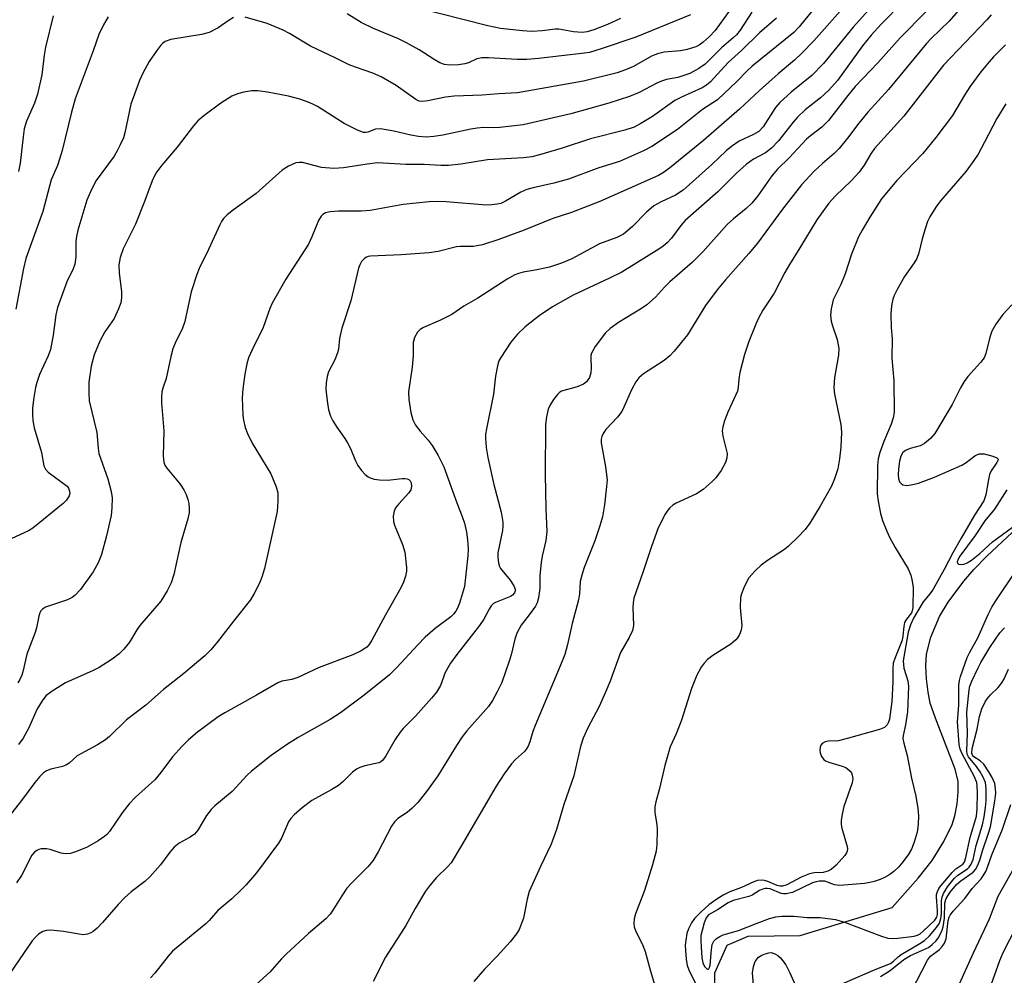
# Model space of a CAD drawing. Units: inches. Extents: x 1279769 to 1285769, y 577448 to 581448.
# Drawn here: x 1284678 to 1284895, y 577892 to 578103 of the extents above; entities that cross this region are included whole.
import ezdxf

# ---------------------------------------------------------------- set-up
doc = ezdxf.new("R2010")
doc.units = ezdxf.units.IN
doc.header["$MEASUREMENT"] = 0
doc.layers.add('HYDRO-Single Line Stream', color=4, linetype='Continuous')
doc.layers.add('Undefined', color=1, linetype='Continuous')

msp = doc.modelspace()

# ---------------------------------------------------------------- linework, layer by layer
at = {"layer": 'HYDRO-Single Line Stream'}
msp.add_lwpolyline([(1284831.1, 577890.34), (1284831.12, 577892.99), (1284833.81, 577899.14), (1284838.45, 577901.08), (1284849.91, 577901.22), (1284870.23, 577907.45), (1284875.95, 577913.89), (1284879.04, 577917.8), (1284881.61, 577921.97), (1284883.46, 577925.76), (1284884.03, 577927.67), (1284884.53, 577930.31), (1284884.79, 577932.98), (1284884.76, 577935.25), (1284884.12, 577937.94), (1284879.75, 577949.19), (1284878.64, 577952.47), (1284878.14, 577954.94), (1284877.81, 577957.88), (1284877.68, 577960.81), (1284877.8, 577963.31), (1284878.77, 577967.04), (1284880.67, 577971.65), (1284882.57, 577974.76), (1284886.06, 577979.42), (1284888.26, 577981.98), (1284891.13, 577984.95), (1284902.4, 577995.53)], dxfattribs=at)
at = {"layer": 'Undefined'}
for points, elevation in [([(1284869.69, 578110.67), (1284861.61, 578101.63), (1284855.1, 578093.62), (1284852.49, 578090.96), (1284847.96, 578087.27), (1284845.4, 578084.99), (1284844.51, 578083.86), (1284841.73, 578079.65), (1284840.8, 578078.62), (1284839.66, 578077.9), (1284836.46, 578076.46), (1284834.76, 578075.3), (1284833.62, 578074.36), (1284830.43, 578071.3), (1284824.07, 578065.64), (1284822.41, 578064.54), (1284819.23, 578063.11), (1284817.67, 578062.21), (1284816.02, 578060.8), (1284812.9, 578057.62), (1284810.91, 578055.97), (1284809.45, 578055.21), (1284805.68, 578053.8), (1284799.56, 578050.54), (1284797.27, 578049.52), (1284794.61, 578048.67), (1284791.47, 578048.03), (1284788.78, 578047.59), (1284787.75, 578047.31), (1284787, 578047.01), (1284785.27, 578046.02), (1284778.79, 578041.85), (1284775.69, 578040.09), (1284773.03, 578038.25), (1284770.54, 578036.99), (1284766.82, 578035.36), (1284766.08, 578034.93), (1284765.5, 578034.35), (1284764.81, 578033.14), (1284764.5, 578032.08), (1284764.5, 578029.16), (1284764.32, 578026.58), (1284763.5, 578021.17), (1284763.56, 578019.45), (1284764, 578016.61), (1284764.48, 578015.03), (1284765.06, 578013.8), (1284766.06, 578012.48), (1284767.84, 578010.52), (1284768.71, 578009.35), (1284770.08, 578007.16), (1284771.33, 578004.6), (1284774.19, 577996.68), (1284775.37, 577993.7), (1284775.86, 577992.2), (1284776.29, 577990.24), (1284776.55, 577988.52), (1284776.65, 577986.45), (1284776.61, 577984.99), (1284775.87, 577978.24), (1284774.78, 577974.54), (1284774.35, 577973.48), (1284773.94, 577972.77), (1284773.43, 577972.12), (1284772.82, 577971.55), (1284769.38, 577968.94), (1284767.17, 577967.06), (1284765.55, 577965.39), (1284760.93, 577960.35), (1284759.31, 577958.77), (1284753.74, 577954.29), (1284748.5, 577950.37), (1284746.2, 577948.91), (1284739.17, 577944.93), (1284736.8, 577943.48), (1284733.22, 577940.99), (1284728.9, 577937.53), (1284727.93, 577936.6), (1284724.58, 577933.01), (1284720.81, 577929.83), (1284720, 577929.03), (1284718.93, 577927.73), (1284716.99, 577924.52), (1284716.3, 577923.64), (1284715.35, 577922.97), (1284712.88, 577921.63), (1284711.8, 577920.74), (1284710.82, 577919.66), (1284708.75, 577916.82), (1284706.4, 577914.19), (1284705.33, 577913.2), (1284702.3, 577910.86), (1284700.84, 577909.55), (1284699.46, 577908.11), (1284696.02, 577904.11), (1284694.79, 577902.89), (1284693.91, 577902.16), (1284693.44, 577901.87), (1284692.7, 577901.58), (1284691.65, 577901.43), (1284690.84, 577901.52), (1284687.36, 577902.15), (1284685.34, 577902.38), (1284684.2, 577902.42), (1284683.65, 577902.35), (1284682.86, 577902.12), (1284681.9, 577901.58), (1284681.25, 577900.98), (1284680.49, 577900.07), (1284675.67, 577893.07)], 510), ([(1284860.49, 578107.12), (1284852.94, 578098.62), (1284850.32, 578095.9), (1284848.68, 578094.34), (1284845.05, 578091.29), (1284840.92, 578087.66), (1284836.53, 578083.54), (1284828.59, 578076.64), (1284821.09, 578070.49), (1284819.78, 578069.55), (1284818.66, 578068.92), (1284805.74, 578063.16), (1284799.45, 578060.75), (1284795.35, 578059.37), (1284789.02, 578056.83), (1284786.04, 578055.71), (1284783.42, 578054.78), (1284779.83, 578053.63), (1284778.69, 578053.35), (1284777.84, 578053.25), (1284774.94, 578053.23), (1284774.11, 578053.16), (1284770.04, 578052.12), (1284768.03, 578051.82), (1284761.92, 578051.37), (1284755.15, 578051.13), (1284754.61, 578051.02), (1284754.12, 578050.82), (1284753.7, 578050.5), (1284753.17, 578049.9), (1284752.75, 578049.2), (1284752.48, 578048.45), (1284750.79, 578041.22), (1284748.76, 578035.21), (1284748.28, 578032.92), (1284748.04, 578030.61), (1284747.86, 578029.78), (1284747.22, 578028.23), (1284745.86, 578025.56), (1284745.53, 578024.54), (1284745.33, 578023.16), (1284745.29, 578021.75), (1284745.57, 578019.19), (1284745.89, 578017.21), (1284746.32, 578015.82), (1284746.78, 578014.78), (1284747.67, 578013.37), (1284749.46, 578010.89), (1284750.05, 578009.95), (1284750.68, 578008.7), (1284751.81, 578005.99), (1284752.34, 578004.95), (1284753.17, 578003.8), (1284753.92, 578002.95), (1284754.57, 578002.43), (1284755.07, 578002.17), (1284755.9, 578001.94), (1284757.08, 578001.78), (1284758.86, 578001.69), (1284762.11, 578002.08), (1284762.67, 578002.09), (1284763.19, 578002), (1284763.57, 578001.81), (1284763.87, 578001.51), (1284764.08, 578001.07), (1284764.19, 578000.31), (1284764.01, 577999.56), (1284763.58, 577998.86), (1284761.35, 577996.5), (1284760.64, 577995.61), (1284760.32, 577994.85), (1284760.15, 577993.72), (1284760.18, 577992.58), (1284760.38, 577991.79), (1284762.17, 577987.48), (1284762.67, 577985.82), (1284763.07, 577982.45), (1284763.06, 577981.61), (1284762.83, 577980.52), (1284762.38, 577979.17), (1284761.8, 577977.96), (1284758.35, 577971.87), (1284755.44, 577966.37), (1284754.82, 577965.41), (1284754.3, 577964.86), (1284753.09, 577964.08), (1284751.25, 577963.17), (1284743.83, 577960.39), (1284739.06, 577958.19), (1284737.74, 577957.75), (1284735.54, 577957.32), (1284734.68, 577956.99), (1284730, 577954.26), (1284722.96, 577950.39), (1284721.48, 577949.47), (1284716.92, 577946.12), (1284714.98, 577944.41), (1284713.56, 577943), (1284711.47, 577940.68), (1284708.86, 577937.19), (1284707.53, 577935.58), (1284703.3, 577931.75), (1284701.89, 577930.32), (1284700.35, 577928.29), (1284697.53, 577924.23), (1284696.97, 577923.57), (1284696.44, 577923.08), (1284695.03, 577922.15), (1284692.57, 577920.75), (1284690.26, 577919.75), (1284688.94, 577919.34), (1284687.77, 577919.27), (1284686.9, 577919.38), (1284684.47, 577920.22), (1284683.64, 577920.38), (1284682.49, 577920.38), (1284681.95, 577920.25), (1284681.52, 577920.03), (1284680.94, 577919.57), (1284680.43, 577918.96), (1284678.12, 577914.51), (1284676.98, 577912.87)], 512), ([(1284872.62, 578107.21), (1284867.86, 578102.33), (1284865.6, 578099.83), (1284863.69, 578097.5), (1284858.13, 578089.88), (1284856.25, 578087.74), (1284854.38, 578086.03), (1284851.05, 578083.34), (1284849.34, 578081.73), (1284848.37, 578080.64), (1284845.12, 578076.56), (1284843.59, 578074.92), (1284842.29, 578073.88), (1284839.59, 578072.46), (1284838, 578071.28), (1284835.86, 578069.38), (1284831.79, 578065.27), (1284824.55, 578058.94), (1284823.6, 578057.87), (1284821.54, 578055.06), (1284820.56, 578054.03), (1284819.69, 578053.3), (1284818.73, 578052.64), (1284810.56, 578047.6), (1284807.88, 578046.26), (1284799.8, 578042.5), (1284795.24, 578039.91), (1284792.37, 578037.93), (1284789.21, 578035.48), (1284787.53, 578033.88), (1284786.06, 578032.14), (1284783.85, 578028.75), (1284783.47, 578027.99), (1284783.13, 578026.91), (1284782.68, 578024.66), (1284782.27, 578020.63), (1284780.69, 578013), (1284780.52, 578011.85), (1284780.47, 578010.97), (1284780.61, 578008.9), (1284780.99, 578006.7), (1284782.36, 578000.71), (1284783.95, 577994.6), (1284784.33, 577992.39), (1284784.35, 577991.62), (1284784.25, 577990.59), (1284783.25, 577985.68), (1284783.2, 577984.53), (1284783.33, 577983.44), (1284783.56, 577982.67), (1284783.82, 577982.2), (1284785.96, 577979.6), (1284786.78, 577978.36), (1284787.01, 577977.64), (1284787.01, 577977.25), (1284786.89, 577976.85), (1284786.46, 577976.31), (1284786.04, 577976.01), (1284782.72, 577974.74), (1284782.27, 577974.46), (1284781.74, 577973.94), (1284781.29, 577973.26), (1284780.09, 577971.04), (1284779.18, 577969.66), (1284774.2, 577963.25), (1284772.8, 577961.32), (1284771.63, 577959.24), (1284770.54, 577956.42), (1284769.69, 577954.95), (1284768.59, 577953.59), (1284765.06, 577949.66), (1284762.36, 577946.89), (1284761.65, 577946.07), (1284760.53, 577944.48), (1284758.47, 577940.88), (1284757.81, 577939.94), (1284757.42, 577939.58), (1284756.94, 577939.34), (1284753.84, 577938.66), (1284752.78, 577938.32), (1284752.05, 577937.97), (1284751.15, 577937.27), (1284749.1, 577935.26), (1284748.04, 577934.35), (1284746.61, 577933.45), (1284742.21, 577931.02), (1284740.08, 577929.42), (1284738.25, 577927.9), (1284737.51, 577927.06), (1284737.06, 577926.36), (1284736.55, 577925.31), (1284735.5, 577922.73), (1284734.85, 577921.59), (1284729.94, 577915.11), (1284727.67, 577912.43), (1284726.47, 577911.15), (1284724.53, 577909.34), (1284721.45, 577906.8), (1284719.51, 577904.56), (1284718.87, 577903.93), (1284711.47, 577897.78), (1284710.49, 577896.69), (1284707.57, 577892.96), (1284706.58, 577891.95)], 508), ([(1284886.23, 578106.93), (1284882.83, 578102.96), (1284878.85, 578099.11), (1284877.83, 578098.04), (1284869.39, 578087.83), (1284864.88, 578082.89), (1284862.9, 578080.46), (1284860.36, 578077.09), (1284858.49, 578074.82), (1284857.44, 578073.77), (1284854.82, 578071.52), (1284852.93, 578069.76), (1284850.21, 578066.84), (1284846.02, 578061.43), (1284840.48, 578053.98), (1284838.57, 578051.67), (1284833.44, 578045.9), (1284831.64, 578043.67), (1284829.06, 578040.18), (1284825.06, 578033.75), (1284822.11, 578030.15), (1284821.14, 578029.1), (1284819.89, 578028.05), (1284815.38, 578025.14), (1284814.36, 578024.23), (1284813.67, 578023.38), (1284812.74, 578021.64), (1284811.05, 578017.8), (1284810.55, 578016.84), (1284809.61, 578015.55), (1284807.08, 578012.88), (1284806.47, 578012), (1284806.15, 578011.29), (1284806.03, 578010.74), (1284806.04, 578009.92), (1284806.97, 578004.64), (1284807.31, 578001.78), (1284807.22, 578000.32), (1284806.75, 577996.22), (1284806.34, 577993.6), (1284805.74, 577991.6), (1284804.6, 577988.33), (1284802.26, 577982.44), (1284801.72, 577980.76), (1284801.4, 577979.31), (1284801.2, 577976.64), (1284801, 577975.27), (1284799.58, 577970.04), (1284798.61, 577965.47), (1284797.97, 577963.24), (1284797.06, 577960.85), (1284791.43, 577947.6), (1284790.93, 577946.22), (1284790.29, 577943.97), (1284789.92, 577943.01), (1284789.55, 577942.4), (1284789.07, 577941.82), (1284787.13, 577940.05), (1284786.22, 577939.1), (1284784.59, 577936.9), (1284782.88, 577934.16), (1284775.23, 577921.11), (1284772.89, 577917.32), (1284772.08, 577916.38), (1284769.69, 577914.04), (1284768.15, 577912.22), (1284767.27, 577911.02), (1284764.98, 577907.19), (1284762.9, 577903.47), (1284758.4, 577896.48), (1284755.72, 577891.11)], 504), ([(1284810.29, 578103.5), (1284807.39, 578102.23), (1284804.36, 578101.03), (1284802.96, 578100.57), (1284801.81, 578100.41), (1284799.89, 578100.57), (1284796.65, 578101.19), (1284795.83, 578101.17), (1284793.03, 578100.77), (1284790.71, 578100.68), (1284788.68, 578100.81), (1284783.83, 578101.34), (1284780.98, 578101.92), (1284765.07, 578105.92)], 524), ([(1284697.21, 578103.87), (1284696.18, 578102.1), (1284695.18, 578099.98), (1284693.95, 578096.37), (1284689.98, 578085.79), (1284689.13, 578082.88), (1284687.06, 578074.41), (1284686.51, 578072.46), (1284686.03, 578071.12), (1284684.64, 578067.93), (1284682.8, 578060.92), (1284679.08, 578050.61), (1284678.55, 578048.34), (1284676.87, 578039.4)], 522), ([(1284685.14, 578104.1), (1284683.42, 578097.18), (1284683.13, 578095.43), (1284682.6, 578091.12), (1284681.65, 578086.8), (1284680.98, 578084.87), (1284679.23, 578080.85), (1284678.73, 578079.16), (1284678.45, 578077.43), (1284677.84, 578071.61), (1284677.46, 578069.76)], 524), ([(1284877.73, 578105.03), (1284871.95, 578099.27), (1284867.07, 578093.75), (1284862.06, 578088.49), (1284860.43, 578086.54), (1284856.17, 578081.01), (1284854.67, 578079.57), (1284852.17, 578077.64), (1284851.33, 578076.89), (1284847.51, 578072.79), (1284844.92, 578070.29), (1284843.67, 578068.83), (1284840.6, 578064.42), (1284839.28, 578062.8), (1284838.04, 578061.62), (1284835.22, 578059.36), (1284833.78, 578058.07), (1284828.41, 578052.07), (1284826.2, 578049.78), (1284821.17, 578045.41), (1284819.96, 578044.23), (1284817.98, 578042.05), (1284816.08, 578040.36), (1284814.89, 578039.53), (1284809.83, 578036.49), (1284808.01, 578035.16), (1284806.97, 578034.22), (1284804.72, 578031.17), (1284803.87, 578029.69), (1284803.74, 578029.17), (1284803.71, 578028.64), (1284803.83, 578026.39), (1284803.77, 578025.33), (1284803.43, 578024.3), (1284802.78, 578023.37), (1284802.1, 578022.86), (1284800.75, 578022.26), (1284797.25, 578021.31), (1284796.8, 578021.02), (1284796.4, 578020.62), (1284795.5, 578019.45), (1284794.7, 578018.19), (1284794.34, 578017.38), (1284793.93, 578015.67), (1284793.7, 578013.94), (1284793.66, 578002.95), (1284793.8, 577995.33), (1284794.05, 577990.39), (1284793.82, 577988.35), (1284793.01, 577984.93), (1284792.78, 577983.52), (1284792.5, 577980.68), (1284792.45, 577977.8), (1284792.19, 577975.75), (1284791.9, 577974.63), (1284791.51, 577973.89), (1284790.36, 577972.26), (1284788.35, 577969.71), (1284787.42, 577967.93), (1284786.95, 577966.6), (1284786.16, 577963.17), (1284785.73, 577961.78), (1284784.07, 577957.09), (1284783.1, 577955.03), (1284782.02, 577953.06), (1284781.16, 577951.79), (1284776.4, 577946.4), (1284775.32, 577945.07), (1284774.08, 577943.19), (1284770.01, 577936.44), (1284767.5, 577933.05), (1284765.53, 577930.61), (1284764.34, 577929.34), (1284763.23, 577928.41), (1284761.14, 577927.07), (1284760.39, 577926.34), (1284759.79, 577925.38), (1284756.82, 577919.72), (1284755.61, 577917.73), (1284754.55, 577916.41), (1284751.11, 577912.98), (1284749.92, 577911.69), (1284748.76, 577910.03), (1284746.99, 577907.07), (1284746.21, 577905.96), (1284745.24, 577904.94), (1284741.46, 577901.69), (1284736.52, 577897.17), (1284735.52, 577896.13), (1284732.92, 577893.14), (1284729.9, 577890.45)], 506), ([(1284825.73, 578104.35), (1284813.65, 578099.39), (1284805.98, 578096.82), (1284803.41, 578096.04), (1284802.32, 578095.86), (1284792.17, 578094.73), (1284789.58, 578094.51), (1284787.48, 578094.5), (1284781.15, 578094.87), (1284779.68, 578094.87), (1284778.56, 578094.6), (1284776.73, 578093.77), (1284775.94, 578093.49), (1284774.54, 578093.3), (1284772.55, 578093.22), (1284771.45, 578093.36), (1284770.42, 578093.74), (1284769.19, 578094.44), (1284765.85, 578096.63), (1284763.1, 578098.18), (1284761.29, 578099.02), (1284755.78, 578101.34), (1284753.04, 578102.67), (1284749.95, 578104.55)], 522), ([(1284892.05, 578104.3), (1284891.14, 578103.22), (1284881.58, 578093.19), (1284872.83, 578082), (1284866.32, 578074.81), (1284865.5, 578073.64), (1284864.07, 578071.19), (1284862.97, 578069.66), (1284861.15, 578067.71), (1284857.7, 578064.42), (1284856.28, 578062.79), (1284853.63, 578059.13), (1284849.88, 578052.93), (1284847.56, 578049.26), (1284846.51, 578047.46), (1284844.16, 578042.91), (1284841.72, 578039.15), (1284840.73, 578037.42), (1284840.12, 578036.1), (1284838.6, 578032.25), (1284837.64, 578029.44), (1284836.58, 578025.41), (1284836.36, 578024), (1284836.27, 578022.14), (1284836.08, 578021.35), (1284833.95, 578016.7), (1284833.24, 578014.8), (1284832.83, 578013.42), (1284832.74, 578012.58), (1284832.87, 578011.43), (1284833.79, 578007.6), (1284833.73, 578006.59), (1284833.42, 578005.56), (1284832.48, 578003.83), (1284831.35, 578002.21), (1284830.52, 578001.38), (1284828.49, 577999.66), (1284827.06, 577998.64), (1284822.59, 577996.6), (1284821.85, 577996.17), (1284821.2, 577995.62), (1284820.72, 577995.06), (1284820.15, 577994.19), (1284818.57, 577991.16), (1284817.01, 577986.85), (1284815.23, 577981.3), (1284813.24, 577975.66), (1284813.05, 577974.63), (1284812.98, 577973.57), (1284813.18, 577969.6), (1284812.95, 577968.52), (1284812.21, 577967), (1284810.29, 577963.65), (1284808.01, 577957.37), (1284806.99, 577954.94), (1284805.55, 577951.73), (1284803.1, 577947.09), (1284802.06, 577944.8), (1284801.48, 577942.93), (1284799.99, 577936.48), (1284797.77, 577930.15), (1284796.18, 577924.6), (1284795, 577921.39), (1284792.64, 577916.51), (1284790.13, 577910.94), (1284789.68, 577909.29), (1284788.86, 577905.08), (1284787.95, 577902.58), (1284787.37, 577901.6), (1284785.92, 577899.86), (1284783.02, 577896.61), (1284780.24, 577893.8), (1284777.9, 577891.08)], 502), ([(1284895.21, 578097.73), (1284892.57, 578095.06), (1284891.61, 578093.97), (1284889.78, 578091.72), (1284887.36, 578088.43), (1284886.15, 578086.61), (1284883.52, 578082.14), (1284879.87, 578077.24), (1284876.97, 578073.73), (1284871.22, 578067.76), (1284867.89, 578063.72), (1284865.27, 578059.72), (1284863.57, 578056.84), (1284862.79, 578055.35), (1284861.28, 578051.53), (1284859.88, 578047.19), (1284858.87, 578044.84), (1284857.23, 578041.43), (1284856.76, 578039.49), (1284856.63, 578038.09), (1284856.78, 578036.76), (1284857.05, 578035.7), (1284858.1, 578032.75), (1284858.47, 578030.74), (1284858.37, 578029.27), (1284857.5, 578024.32), (1284857.34, 578022.09), (1284857.53, 578020.64), (1284858.89, 578014), (1284859.07, 578012.25), (1284858.92, 578008.96), (1284858.59, 578006.4), (1284858.2, 578004.19), (1284857.53, 578001.95), (1284856.83, 578000.34), (1284854.34, 577995.98), (1284852.04, 577992.24), (1284851.03, 577990.82), (1284849.44, 577989.15), (1284847.37, 577987.14), (1284846.44, 577986.42), (1284842.72, 577983.96), (1284841.28, 577982.92), (1284839.98, 577981.72), (1284838.63, 577980.18), (1284838.05, 577979.21), (1284837.46, 577977.92), (1284836.96, 577976.61), (1284836.77, 577975.81), (1284836.71, 577973.62), (1284837.04, 577969.6), (1284836.9, 577968.59), (1284836.53, 577967.62), (1284836.11, 577966.94), (1284835.73, 577966.5), (1284834.64, 577965.53), (1284830.64, 577963.03), (1284829.49, 577962.16), (1284828.73, 577961.35), (1284828.05, 577960.47), (1284827.11, 577958.7), (1284825.91, 577955.75), (1284823.74, 577948.74), (1284822.53, 577945.72), (1284821.21, 577942.86), (1284820.04, 577938.73), (1284818.91, 577933.66), (1284818.07, 577930.71), (1284817.88, 577929.66), (1284817.88, 577928.32), (1284818.28, 577925.72), (1284818.36, 577924.55), (1284818.32, 577921.33), (1284818.18, 577919.88), (1284817.37, 577916.81), (1284815.57, 577911.16), (1284813.59, 577906), (1284813.27, 577904.91), (1284813.2, 577903.91), (1284813.32, 577903.16), (1284813.61, 577902.37), (1284815.22, 577899.03), (1284815.75, 577897.76), (1284816.89, 577893.41), (1284818.72, 577887.26)], 500), ([(1284895.27, 578084.68), (1284893.3, 578081.48), (1284890.61, 578076.23), (1284889.17, 578073.62), (1284888.27, 578072.17), (1284886.53, 578069.83), (1284880.89, 578063.31), (1284879.89, 578061.91), (1284878.52, 578059.74), (1284878.01, 578058.72), (1284877.54, 578057.38), (1284876.83, 578054.9), (1284876.11, 578051.85), (1284875.64, 578050.55), (1284875.09, 578049.59), (1284872.97, 578046.6), (1284871.31, 578043.76), (1284870.63, 578042.43), (1284870.36, 578041.63), (1284870.14, 578040.53), (1284870, 578039.42), (1284869.95, 578038.28), (1284870.02, 578035.39), (1284870.19, 578032.88), (1284870.15, 578028.61), (1284870.58, 578023.6), (1284870.65, 578016.63), (1284870.45, 578015.47), (1284870.02, 578014.04), (1284868.36, 578010.22), (1284867.5, 578007.76), (1284867.1, 578006.37), (1284866.95, 578004.94), (1284866.92, 577998.67), (1284867.13, 577997.03), (1284867.66, 577994.32), (1284868.12, 577992.8), (1284869.03, 577990.41), (1284869.63, 577989.12), (1284870.86, 577986.86), (1284873.75, 577982.11), (1284874.36, 577980.74), (1284874.65, 577979.38), (1284874.82, 577978), (1284874.75, 577973.63), (1284874.63, 577972.84), (1284874.47, 577972.43), (1284873.35, 577971.03), (1284872.93, 577970.26), (1284872.76, 577969.43), (1284872.61, 577967.37), (1284872.42, 577966.42), (1284870.81, 577962.39), (1284870.47, 577961.29), (1284870.35, 577960.14), (1284870.36, 577957.23), (1284870.13, 577952.89), (1284869.62, 577948.99), (1284869.42, 577948.3), (1284869.1, 577947.69), (1284868.52, 577947.16), (1284867.46, 577946.7), (1284860.61, 577944.75), (1284858.38, 577944.23), (1284856.18, 577944.14), (1284855.44, 577943.97), (1284854.81, 577943.59), (1284854.49, 577943.21), (1284854.3, 577942.78), (1284854.23, 577942.12), (1284854.32, 577941.57), (1284854.63, 577940.77), (1284855.11, 577940.11), (1284855.53, 577939.81), (1284856.28, 577939.48), (1284859.18, 577938.62), (1284859.97, 577938.3), (1284860.39, 577938.03), (1284860.94, 577937.53), (1284861.22, 577937.14), (1284861.42, 577936.64), (1284861.54, 577935.82), (1284861.42, 577934.95), (1284859.55, 577929.72), (1284859.17, 577928.04), (1284858.97, 577926.62), (1284858.98, 577925.76), (1284859.14, 577924.9), (1284860.32, 577920.91), (1284860.38, 577920.36), (1284860.31, 577919.89), (1284860.16, 577919.5), (1284859.76, 577918.91), (1284857.83, 577916.77), (1284856.75, 577915.79), (1284856.05, 577915.43), (1284855.03, 577915.18), (1284853.02, 577915.06), (1284851.98, 577914.83), (1284850.17, 577914.1), (1284846.96, 577912.45), (1284846.04, 577912.16), (1284845.41, 577912.15), (1284844.86, 577912.27), (1284842.78, 577913.18), (1284842.02, 577913.42), (1284841.33, 577913.49), (1284840.5, 577913.37), (1284839.69, 577913.11), (1284836.95, 577911.87), (1284834.43, 577910.88), (1284832.91, 577910.13), (1284831.28, 577909.1), (1284829.78, 577908.01), (1284828.06, 577906.45), (1284826.64, 577905), (1284825.96, 577904.06), (1284825.28, 577902.76), (1284824.93, 577901.67), (1284824.67, 577900.26), (1284824.58, 577899.12), (1284824.59, 577897.98), (1284824.78, 577896), (1284825.01, 577894.61), (1284825.5, 577893.29), (1284827.03, 577890.27)], 498), ([(1284857.66, 577889.96), (1284866.44, 577893.77), (1284869.85, 577895.1), (1284870.54, 577895.56), (1284871.53, 577896.57), (1284872.21, 577897.08), (1284876.35, 577899.49), (1284877.33, 577900.14), (1284878.45, 577901.17), (1284880, 577903), (1284880.64, 577903.98), (1284880.97, 577905.02), (1284881.07, 577906.08), (1284881.07, 577908.9), (1284881.23, 577909.72), (1284881.53, 577910.51), (1284882.4, 577912), (1284883.91, 577913.82), (1284884.74, 577914.59), (1284886.85, 577915.95), (1284887.23, 577916.31), (1284887.67, 577916.99), (1284888.06, 577918.03), (1284888.77, 577921.08), (1284890.13, 577925.67), (1284890.55, 577927.45), (1284890.83, 577929.49), (1284890.94, 577930.95), (1284890.94, 577933.61), (1284890.78, 577935.01), (1284890.33, 577936.21), (1284889.64, 577937.39), (1284888.82, 577938.5), (1284887.03, 577940.67), (1284886.79, 577941.25), (1284886.68, 577941.99), (1284886.86, 577945.89), (1284886.69, 577950.53), (1284887.22, 577955.44), (1284887.38, 577956.22), (1284887.79, 577957.33), (1284889.16, 577960.26), (1284889.8, 577961.48), (1284891.76, 577964.8), (1284893.96, 577968.02), (1284894.97, 577969.13)], 498), ([(1284867.68, 577892.18), (1284869.8, 577893.51), (1284872.81, 577895.97), (1284874.3, 577896.82), (1284878.21, 577898.62), (1284879.08, 577899.24), (1284879.86, 577900.03), (1284880.35, 577900.69), (1284880.91, 577901.65), (1284881.25, 577902.4), (1284881.48, 577903.19), (1284881.77, 577905.09), (1284881.82, 577908.47), (1284882.12, 577909.4), (1284883.03, 577910.79), (1284884.44, 577912.52), (1284885.35, 577913.34), (1284888.06, 577915.2), (1284888.61, 577915.8), (1284889.15, 577916.8), (1284889.57, 577917.87), (1284890.15, 577919.92), (1284891.5, 577923.8), (1284891.9, 577925.19), (1284892.87, 577930.86), (1284893.08, 577932.64), (1284893.05, 577933.7), (1284892.84, 577934.76), (1284892.28, 577936.11), (1284891.58, 577937.39), (1284890.42, 577939.03), (1284889.61, 577939.75), (1284888.25, 577940.68), (1284887.93, 577941.04), (1284887.77, 577941.49), (1284887.86, 577942.53), (1284888.95, 577946.76), (1284889.47, 577949.58), (1284890.04, 577951.24), (1284890.77, 577952.78), (1284891.2, 577953.48), (1284891.88, 577954.33), (1284893.6, 577955.98), (1284894.42, 577956.97), (1284894.96, 577957.9), (1284895.87, 577959.97)], 500), ([(1284874.47, 577888.98), (1284878.02, 577895.8), (1284878.71, 577896.71), (1284880.66, 577898.18), (1284881.24, 577898.83), (1284881.73, 577899.54), (1284882.11, 577900.53), (1284882.6, 577904.58), (1284882.78, 577905.27), (1284883, 577905.71), (1284883.71, 577906.64), (1284886.23, 577909.41), (1284887.89, 577911.62), (1284889.82, 577913.77), (1284890.33, 577914.44), (1284890.86, 577915.35), (1284891.29, 577916.35), (1284892.22, 577919.05), (1284894.55, 577924.71), (1284896.37, 577930.12)], 502), ([(1284883.6, 577887.39), (1284888.16, 577897.45), (1284891.69, 577904.95), (1284893.64, 577909.94), (1284897.12, 577916.15)], 504), ([(1284891.71, 577889.36), (1284894, 577895.77), (1284894.7, 577897.5), (1284899.12, 577906.08)], 506), ([(1284839.82, 577887.69), (1284839.44, 577892.99), (1284839.6, 577894.45), (1284839.97, 577895.51), (1284840.4, 577896.13), (1284840.76, 577896.48), (1284841.45, 577896.91), (1284842.2, 577897.23), (1284842.98, 577897.44), (1284843.5, 577897.47), (1284844, 577897.37), (1284844.49, 577897.16), (1284844.96, 577896.86), (1284845.58, 577896.32), (1284846.73, 577894.8), (1284847.65, 577893), (1284849.15, 577889.53)], 498)]:
    msp.add_lwpolyline(points, dxfattribs=dict(at, elevation=elevation))
for points in [[(1284853.8, 578106.72, 514), (1284849.68, 578101.67, 514), (1284848.53, 578100.43, 514), (1284839.33, 578093.04, 514), (1284838.2, 578091.98, 514), (1284835.97, 578089.65, 514), (1284831.7, 578085.57, 514), (1284828.35, 578083.44, 514), (1284822.88, 578079.06, 514), (1284817.18, 578075.3, 514), (1284815.39, 578074.31, 514), (1284810.09, 578072, 514), (1284805.47, 578070.6, 514), (1284798.8, 578068.06, 514), (1284795.56, 578067.21, 514), (1284791.02, 578066.18, 514), (1284789.63, 578065.77, 514), (1284788.32, 578065.21, 514), (1284784.93, 578063.2, 514), (1284783.91, 578062.75, 514), (1284783.08, 578062.54, 514), (1284781.92, 578062.39, 514), (1284780.74, 578062.36, 514), (1284771.83, 578063.1, 514), (1284769.82, 578063.16, 514), (1284768.08, 578063.11, 514), (1284762.32, 578062.5, 514), (1284755.03, 578061.15, 514), (1284753.05, 578061.05, 514), (1284748.05, 578061, 514), (1284746.25, 578060.9, 514), (1284745.18, 578060.63, 514), (1284744.57, 578060.26, 514), (1284744.22, 578059.94, 514), (1284743.63, 578058.96, 514), (1284742.19, 578055.36, 514), (1284741.43, 578053.77, 514), (1284736.41, 578046, 514), (1284733.44, 578040.72, 514), (1284732.94, 578039.54, 514), (1284731.41, 578035.34, 514), (1284729, 578030.43, 514), (1284728.23, 578028.68, 514), (1284727.82, 578027.35, 514), (1284727.42, 578025.04, 514), (1284726.93, 578021.84, 514), (1284726.84, 578019.82, 514), (1284726.94, 578016.06, 514), (1284727.11, 578014.95, 514), (1284727.49, 578013.32, 514), (1284727.96, 578011.97, 514), (1284729.03, 578009.83, 514), (1284733.11, 578003.09, 514), (1284734.32, 578000.25, 514), (1284734.67, 577998.89, 514), (1284734.7, 577997.13, 514), (1284734.52, 577994.76, 514), (1284731.75, 577982.19, 514), (1284731.14, 577980.27, 514), (1284730.61, 577978.94, 514), (1284729.48, 577976.68, 514), (1284728.67, 577975.32, 514), (1284724.87, 577970.62, 514), (1284721.39, 577966.02, 514), (1284719.88, 577964.26, 514), (1284718.57, 577962.96, 514), (1284713.91, 577959.05, 514), (1284709.48, 577955.52, 514), (1284705.58, 577952.09, 514), (1284701.31, 577948.81, 514), (1284697.53, 577945.18, 514), (1284696.64, 577944.4, 514), (1284694.9, 577943.32, 514), (1284690.41, 577940.89, 514), (1284688.6, 577939.3, 514), (1284687.92, 577938.83, 514), (1284687.13, 577938.52, 514), (1284684.62, 577937.97, 514), (1284683.67, 577937.57, 514), (1284683, 577937.14, 514), (1284682.18, 577936.32, 514), (1284681.05, 577934.98, 514), (1284678.14, 577931.05, 514), (1284672.66, 577924.18, 514)], [(1284834.97, 578106.17, 520), (1284831.19, 578100.88, 520), (1284829.84, 578099.44, 520), (1284828.55, 578098.29, 520), (1284827.66, 578097.67, 520), (1284826.92, 578097.28, 520), (1284824.99, 578096.67, 520), (1284823.53, 578096.42, 520), (1284819.95, 578096.1, 520), (1284818.43, 578095.76, 520), (1284817.14, 578095.18, 520), (1284813.18, 578092.93, 520), (1284811.41, 578092.17, 520), (1284809.57, 578091.57, 520), (1284802.14, 578089.66, 520), (1284787.56, 578087.09, 520), (1284783.47, 578086.89, 520), (1284779.73, 578086.6, 520), (1284773.61, 578086.4, 520), (1284771.67, 578086.16, 520), (1284767.75, 578085.37, 520), (1284766.64, 578085.24, 520), (1284765.84, 578085.32, 520), (1284765.09, 578085.63, 520), (1284760.76, 578088.77, 520), (1284757.47, 578090.64, 520), (1284755.63, 578091.43, 520), (1284751.79, 578092.75, 520), (1284750.44, 578093.33, 520), (1284747.32, 578094.88, 520), (1284741.85, 578097.45, 520), (1284737.23, 578100.19, 520), (1284735.85, 578100.92, 520), (1284732.33, 578102.41, 520), (1284727.48, 578103.82, 520)], [(1284724.92, 578103.74, 520), (1284723.91, 578103.17, 520), (1284721.48, 578101.43, 520), (1284719.51, 578100.44, 520), (1284717.82, 578100.02, 520), (1284711.09, 578098.92, 520), (1284709.85, 578098.44, 520), (1284709.24, 578098.02, 520), (1284708.84, 578097.62, 520), (1284707.96, 578096.47, 520), (1284706.32, 578094.04, 520), (1284704.89, 578091.47, 520), (1284704.15, 578089.88, 520), (1284702.27, 578084.64, 520), (1284700.94, 578078.31, 520), (1284700.6, 578077.2, 520), (1284699.91, 578075.63, 520), (1284699.25, 578074.35, 520), (1284698.53, 578073.19, 520), (1284694.58, 578067.78, 520), (1284693.55, 578065.77, 520), (1284692.53, 578063.44, 520), (1284690.56, 578056.81, 520), (1284690.24, 578055.47, 520), (1284690.13, 578054.35, 520), (1284690.13, 578050.93, 520), (1284689.88, 578049.31, 520), (1284689.5, 578048.29, 520), (1284688.12, 578045.45, 520), (1284686.08, 578039.81, 520), (1284685.67, 578038.12, 520), (1284685.13, 578033.69, 520), (1284684.5, 578030.49, 520), (1284684.01, 578029.15, 520), (1284682.12, 578025.01, 520), (1284681.47, 578023.2, 520), (1284681.2, 578022.13, 520), (1284680.84, 578019.92, 520), (1284680.58, 578017.62, 520), (1284680.53, 578016.19, 520), (1284680.61, 578014.82, 520), (1284680.94, 578013.2, 520), (1284682.56, 578007.81, 520), (1284683.05, 578004.86, 520), (1284683.44, 578004.11, 520), (1284684.01, 578003.49, 520), (1284688.19, 578000.34, 520), (1284688.5, 577999.92, 520), (1284688.74, 577999.24, 520), (1284688.77, 577998.76, 520), (1284688.63, 577998.24, 520), (1284688.04, 577997.27, 520), (1284687.31, 577996.55, 520), (1284680.64, 577991.12, 520), (1284679.67, 577990.5, 520), (1284675.99, 577988.79, 520)], [(1284839.25, 578104.91, 518), (1284836.67, 578100.97, 518), (1284835.85, 578099.91, 518), (1284835.16, 578099.23, 518), (1284832.54, 578097.02, 518), (1284828.96, 578093.44, 518), (1284827.59, 578092.47, 518), (1284825.56, 578091.4, 518), (1284822.94, 578090.48, 518), (1284820.43, 578090.04, 518), (1284819.32, 578089.71, 518), (1284818.26, 578089.24, 518), (1284814.39, 578087.23, 518), (1284812.27, 578086.28, 518), (1284807.74, 578084.81, 518), (1284799.34, 578082.46, 518), (1284788.81, 578080.08, 518), (1284783.68, 578079.45, 518), (1284782.36, 578079.4, 518), (1284780.07, 578079.46, 518), (1284778.66, 578079.34, 518), (1284777.27, 578079.11, 518), (1284771.05, 578077.79, 518), (1284769.07, 578077.47, 518), (1284767.39, 578077.35, 518), (1284765.68, 578077.49, 518), (1284764.01, 578077.8, 518), (1284760.3, 578078.7, 518), (1284757.35, 578079.16, 518), (1284756.22, 578079.12, 518), (1284754.55, 578078.43, 518), (1284754.11, 578078.34, 518), (1284753.59, 578078.4, 518), (1284752.26, 578078.9, 518), (1284749.33, 578080.38, 518), (1284743.46, 578084.11, 518), (1284742.43, 578084.66, 518), (1284741.4, 578085.1, 518), (1284739.56, 578085.75, 518), (1284737.04, 578086.36, 518), (1284732.43, 578087.28, 518), (1284730.28, 578087.56, 518), (1284728.95, 578087.54, 518), (1284727.18, 578087.26, 518), (1284725.74, 578086.92, 518), (1284724.49, 578086.41, 518), (1284722.07, 578084.82, 518), (1284718.37, 578082.02, 518), (1284717.04, 578080.92, 518), (1284716.05, 578079.88, 518), (1284712.46, 578075.15, 518), (1284709.06, 578071.2, 518), (1284707.78, 578069.4, 518), (1284706.94, 578067.68, 518), (1284705.25, 578063.12, 518), (1284703.29, 578058.18, 518), (1284700.56, 578052.71, 518), (1284699.86, 578050.79, 518), (1284699.61, 578049.17, 518), (1284699.7, 578047.39, 518), (1284700.21, 578043.23, 518), (1284700.2, 578041.87, 518), (1284700.04, 578040.82, 518), (1284699.55, 578039.46, 518), (1284698.54, 578037.35, 518), (1284696.5, 578034.41, 518), (1284695.37, 578032.37, 518), (1284694.18, 578029.37, 518), (1284693.48, 578026.84, 518), (1284692.95, 578023.27, 518), (1284692.94, 578020.94, 518), (1284693.06, 578019.2, 518), (1284694.72, 578012.19, 518), (1284695.01, 578008.72, 518), (1284695.21, 578007.54, 518), (1284697.13, 578002, 518), (1284697.9, 577999.19, 518), (1284698.1, 577997.79, 518), (1284698.06, 577995.57, 518), (1284697.88, 577993.9, 518), (1284696.89, 577989.42, 518), (1284695.79, 577985.33, 518), (1284695.05, 577983.47, 518), (1284693.96, 577981.44, 518), (1284691.14, 577977.61, 518), (1284689.97, 577976.3, 518), (1284689.28, 577975.8, 518), (1284688.29, 577975.33, 518), (1284683.42, 577973.67, 518), (1284682.73, 577973.25, 518), (1284682.42, 577972.89, 518), (1284682.18, 577972.46, 518), (1284681.91, 577971.71, 518), (1284681.43, 577969.13, 518), (1284681.13, 577968.06, 518), (1284679.33, 577963.29, 518), (1284678.48, 577959.74, 518), (1284678.16, 577958.69, 518), (1284677.74, 577957.73, 518), (1284677.31, 577957.02, 518)], [(1284844.71, 578103.57, 516), (1284840.92, 578100.39, 516), (1284836.98, 578096.44, 516), (1284834.05, 578093.85, 516), (1284830.17, 578089.54, 516), (1284829.27, 578088.84, 516), (1284828.29, 578088.25, 516), (1284823.75, 578086.19, 516), (1284822.25, 578085.41, 516), (1284817.34, 578081.92, 516), (1284814.8, 578080.35, 516), (1284813.28, 578079.58, 516), (1284811.22, 578078.86, 516), (1284803.63, 578076.96, 516), (1284797.38, 578074.92, 516), (1284792.41, 578073.42, 516), (1284790.7, 578073, 516), (1284788.87, 578072.76, 516), (1284780.91, 578072.31, 516), (1284775.07, 578071.38, 516), (1284772.31, 578071.1, 516), (1284770.67, 578071.1, 516), (1284766.99, 578071.31, 516), (1284762.93, 578071.28, 516), (1284756.69, 578071.65, 516), (1284754.4, 578071.42, 516), (1284749.17, 578070.6, 516), (1284747.06, 578070.46, 516), (1284744.28, 578070.68, 516), (1284740.13, 578071.73, 516), (1284739.35, 578071.78, 516), (1284738.62, 578071.66, 516), (1284737.06, 578070.96, 516), (1284735.63, 578070.04, 516), (1284729.86, 578064.92, 516), (1284724.87, 578061.31, 516), (1284723.51, 578060.24, 516), (1284722.71, 578059.44, 516), (1284722.24, 578058.76, 516), (1284721.86, 578058.02, 516), (1284719.36, 578052.54, 516), (1284717.33, 578048.37, 516), (1284716.78, 578047.04, 516), (1284715.56, 578043.2, 516), (1284714.19, 578036.68, 516), (1284713.56, 578035.03, 516), (1284712.14, 578032.28, 516), (1284711.54, 578030.65, 516), (1284711.06, 578028.97, 516), (1284710.02, 578024.08, 516), (1284709.31, 578021.97, 516), (1284709.1, 578021.14, 516), (1284709.01, 578019.97, 516), (1284709.03, 578018.78, 516), (1284709.51, 578012.59, 516), (1284709.39, 578007.05, 516), (1284709.52, 578005.67, 516), (1284709.75, 578005.01, 516), (1284710.19, 578004.3, 516), (1284713.13, 578000.79, 516), (1284713.92, 577999.58, 516), (1284714.42, 577998.51, 516), (1284714.83, 577997.4, 516), (1284715.01, 577996.56, 516), (1284715.13, 577995.42, 516), (1284715.11, 577994.56, 516), (1284714.84, 577993.14, 516), (1284713.3, 577987.95, 516), (1284711.71, 577980.89, 516), (1284711.17, 577979.08, 516), (1284710.25, 577977.27, 516), (1284708.89, 577975.03, 516), (1284704.19, 577969.61, 516), (1284703.55, 577968.68, 516), (1284701.95, 577965.95, 516), (1284700.66, 577964.38, 516), (1284699.65, 577963.39, 516), (1284698.11, 577962.19, 516), (1284695.24, 577960.39, 516), (1284693.95, 577959.74, 516), (1284687.81, 577957.01, 516), (1284684.86, 577955.18, 516), (1284683.51, 577954.13, 516), (1284682.67, 577953.04, 516), (1284681.53, 577951.12, 516), (1284679.73, 577947.04, 516), (1284678.48, 577944.79, 516), (1284677.42, 577943.41, 516)], [(1284896.61, 578040.38, 496), (1284894.65, 578038.26, 496), (1284893.09, 578036.1, 496), (1284892.2, 578034.58, 496), (1284891.77, 578033.22, 496), (1284890.92, 578029.62, 496), (1284890.54, 578028.7, 496), (1284889.73, 578027.62, 496), (1284886.91, 578024.57, 496), (1284886.08, 578023.48, 496), (1284885.27, 578022.07, 496), (1284883.43, 578018.35, 496), (1284879.64, 578011.95, 496), (1284878.69, 578010.86, 496), (1284877.38, 578009.74, 496), (1284876.41, 578009.28, 496), (1284874.19, 578008.65, 496), (1284873.19, 578008.25, 496), (1284872.61, 578007.8, 496), (1284872.13, 578006.98, 496), (1284871.87, 578005.91, 496), (1284871.64, 578004.21, 496), (1284871.55, 578002.83, 496), (1284871.61, 578002.03, 496), (1284871.85, 578001.31, 496), (1284872.17, 578000.94, 496), (1284872.61, 578000.69, 496), (1284873.38, 578000.54, 496), (1284874.44, 578000.66, 496), (1284876.06, 578001.06, 496), (1284879.58, 578002.36, 496), (1284885.57, 578004.99, 496), (1284886.56, 578005.59, 496), (1284888.43, 578007.02, 496), (1284888.91, 578007.31, 496), (1284889.42, 578007.5, 496), (1284890.49, 578007.47, 496), (1284892.45, 578006.98, 496), (1284893.35, 578006.59, 496), (1284893.58, 578006.33, 496), (1284893.59, 578006.17, 496), (1284893.34, 578005.59, 496), (1284892.06, 578003.76, 496), (1284891.7, 578002.97, 496), (1284891.44, 578001.87, 496), (1284890.91, 577998.46, 496), (1284890.44, 577997.11, 496), (1284888.41, 577994, 496), (1284885.45, 577988.91, 496), (1284883.63, 577985.67, 496), (1284881.71, 577981.99, 496), (1284879.28, 577977.67, 496), (1284878.63, 577976.69, 496), (1284877.09, 577974.82, 496), (1284874.93, 577971.25, 496), (1284874.23, 577969.75, 496), (1284873.74, 577968.13, 496), (1284872.66, 577961.85, 496), (1284872.82, 577960.25, 496), (1284873.68, 577957.46, 496), (1284873.83, 577956.16, 496), (1284873.61, 577950.61, 496), (1284873.17, 577947.72, 496), (1284872.63, 577945.38, 496), (1284872.6, 577944.72, 496), (1284872.8, 577943.67, 496), (1284873.53, 577940.97, 496), (1284874.52, 577935.95, 496), (1284875.46, 577931.98, 496), (1284875.9, 577929.26, 496), (1284876, 577927.66, 496), (1284875.92, 577925.72, 496), (1284875.72, 577924.04, 496), (1284875.09, 577921.85, 496), (1284874.47, 577920.27, 496), (1284873.72, 577919.06, 496), (1284872.37, 577917.21, 496), (1284871.62, 577916.35, 496), (1284870.58, 577915.37, 496), (1284869.7, 577914.72, 496), (1284868.54, 577914.05, 496), (1284867.54, 577913.6, 496), (1284866.23, 577913.14, 496), (1284865.27, 577912.91, 496), (1284864.13, 577912.75, 496), (1284858.64, 577912.32, 496), (1284857.52, 577912.46, 496), (1284855.36, 577913.21, 496), (1284854.11, 577913.27, 496), (1284853.45, 577913.13, 496), (1284852.67, 577912.84, 496), (1284848.2, 577910.76, 496), (1284846.81, 577910.45, 496), (1284846.25, 577910.44, 496), (1284845.71, 577910.53, 496), (1284843.3, 577911.52, 496), (1284842.65, 577911.63, 496), (1284842.17, 577911.61, 496), (1284841.68, 577911.5, 496), (1284840.97, 577911.19, 496), (1284839.31, 577910.16, 496), (1284838.62, 577909.85, 496), (1284835.17, 577909.01, 496), (1284834, 577908.47, 496), (1284831.68, 577906.92, 496), (1284829.72, 577905.85, 496), (1284829.17, 577905.12, 496), (1284828.76, 577904.07, 496), (1284828.28, 577902.38, 496), (1284828.04, 577901.24, 496), (1284828, 577900.21, 496), (1284828.07, 577898.74, 496), (1284828.24, 577896.36, 496), (1284828.44, 577895.22, 496), (1284828.81, 577894.43, 496), (1284829.37, 577893.86, 496), (1284829.63, 577893.8, 496), (1284829.75, 577893.88, 496), (1284829.94, 577894.21, 496), (1284830.07, 577894.69, 496), (1284830.34, 577898.14, 496), (1284830.54, 577899.3, 496), (1284830.9, 577900.02, 496), (1284831.48, 577900.58, 496), (1284832.18, 577901.05, 496), (1284832.96, 577901.41, 496), (1284836.33, 577902.36, 496), (1284840.44, 577903.99, 496), (1284843.19, 577904.98, 496), (1284844.56, 577905.36, 496), (1284845.9, 577905.51, 496), (1284848.58, 577905.49, 496), (1284851.45, 577905.21, 496), (1284854.37, 577905.23, 496), (1284857.75, 577904.79, 496), (1284859.72, 577904.22, 496), (1284867.89, 577901.08, 496), (1284869.24, 577900.69, 496), (1284870.34, 577900.58, 496), (1284871.46, 577900.64, 496), (1284875.08, 577901.12, 496), (1284875.82, 577901.31, 496), (1284876.41, 577901.65, 496), (1284877.08, 577902.19, 496), (1284879.62, 577904.62, 496), (1284880.07, 577905.3, 496), (1284880.23, 577905.92, 496), (1284880.25, 577906.77, 496), (1284880, 577909.7, 496), (1284880.03, 577910.28, 496), (1284880.2, 577910.93, 496), (1284880.55, 577911.63, 496), (1284881.05, 577912.32, 496), (1284883.45, 577915.18, 496), (1284884.27, 577915.94, 496), (1284885.8, 577916.96, 496), (1284886.16, 577917.44, 496), (1284886.51, 577918.47, 496), (1284887.42, 577922.85, 496), (1284888.8, 577927.6, 496), (1284888.95, 577929.16, 496), (1284889.02, 577932.69, 496), (1284889.01, 577934.16, 496), (1284888.91, 577935.01, 496), (1284888.34, 577936.43, 496), (1284885.63, 577941.32, 496), (1284885.25, 577942.32, 496), (1284885.03, 577943.42, 496), (1284884.67, 577948.39, 496), (1284884.9, 577952.08, 496), (1284884.91, 577956.46, 496), (1284885.05, 577957.49, 496), (1284885.29, 577958.4, 496), (1284886.8, 577962.59, 496), (1284887.38, 577963.78, 496), (1284889.15, 577966.94, 496), (1284891.4, 577972.08, 496), (1284892.18, 577973.64, 496), (1284892.91, 577974.88, 496), (1284897.71, 577981.98, 496)], [(1284895.49, 577999.57, 494), (1284892.77, 577995.31, 494), (1284890.66, 577992.72, 494), (1284888.51, 577989.48, 494), (1284885.16, 577984.9, 494), (1284884.79, 577984.28, 494), (1284884.57, 577983.68, 494), (1284884.6, 577983.39, 494), (1284884.87, 577983.18, 494), (1284885.54, 577983.07, 494), (1284886.05, 577983.13, 494), (1284886.79, 577983.45, 494), (1284887.76, 577984.08, 494), (1284889.59, 577985.5, 494), (1284892.38, 577988.11, 494), (1284896.78, 577991.34, 494)]]:
    msp.add_polyline3d(points, dxfattribs=at)

doc.saveas('drawing.dxf')
